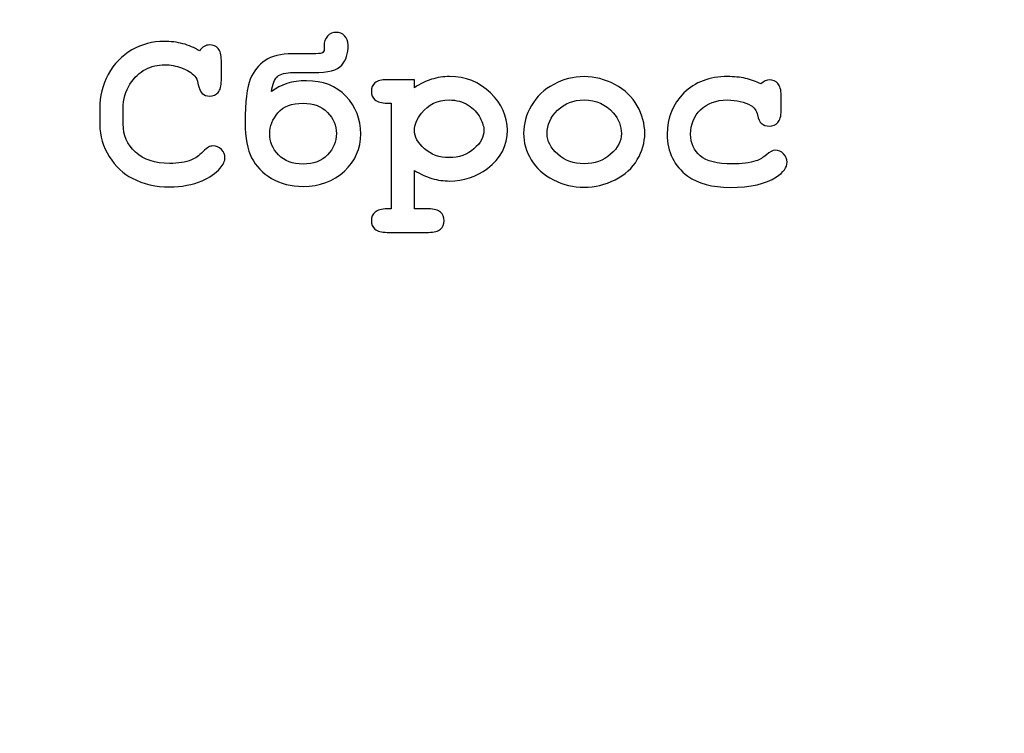
# Model space of a CAD drawing. Units: millimetres. Extents: x -243 to 197, y -336 to 411.
# Drawn here: x -15 to -2, y 86 to 95 of the extents above; entities that cross this region are included whole.
import ezdxf

# ---------------------------------------------------------------- set-up
doc = ezdxf.new("R2010")
doc.units = ezdxf.units.MM
doc.header["$MEASUREMENT"] = 0
doc.layers.add('layer 1', color=7, linetype='Continuous')

msp = doc.modelspace()

# ---------------------------------------------------------------- linework, layer by layer
at = {"layer": 'layer 1', "color": 250, "lineweight": 20}
for points, knots in [([(-240.306, 233.9189), (-240.306, 233.9189), (192.6175, 233.9189), (192.6175, 233.9189), (192.6175, 233.9189), (194.0646, 233.9189), (195.2486, 232.6924), (195.2486, 231.1937), (195.2486, 231.1937), (195.2486, 231.1937), (195.2486, -333.3558), (195.2486, -333.3558), (195.2486, -333.3558), (195.2486, -334.8546), (194.0644, -336.081), (192.6175, -336.081), (192.6175, -336.081), (192.6175, -336.081), (-240.306, -336.081), (-240.306, -336.081), (-240.306, -336.081), (-241.753, -336.081), (-242.9371, -334.8548), (-242.9371, -333.3558), (-242.9371, -333.3558), (-242.9371, -333.3558), (-242.9371, 231.1937), (-242.9371, 231.1937), (-242.9371, 231.1937), (-242.9371, 232.6926), (-241.7532, 233.9189), (-240.306, 233.9189)], [0, 0, 0, 0, 0.125, 0.125, 0.125, 0.125, 0.25, 0.25, 0.25, 0.25, 0.375, 0.375, 0.375, 0.375, 0.5, 0.5, 0.5, 0.5, 0.625, 0.625, 0.625, 0.625, 0.75, 0.75, 0.75, 0.75, 0.875, 0.875, 0.875, 0.875, 1, 1, 1, 1]), ([(-238.5038, 232.1189), (-238.5038, 232.1189), (194.4295, 232.1189), (194.4295, 232.1189), (194.4295, 232.1189), (195.8779, 232.1189), (197.0629, 230.905), (197.0629, 229.4217), (197.0629, 229.4217), (197.0629, 229.4217), (197.0629, -331.5838), (197.0629, -331.5838), (197.0629, -331.5838), (197.0629, -333.0671), (195.8777, -334.281), (194.4295, -334.281), (194.4295, -334.281), (194.4295, -334.281), (-238.5038, -334.281), (-238.5038, -334.281), (-238.5038, -334.281), (-239.952, -334.281), (-241.1371, -333.0673), (-241.1371, -331.5838), (-241.1371, -331.5838), (-241.1371, -331.5838), (-241.1371, 229.4217), (-241.1371, 229.4217), (-241.1371, 229.4217), (-241.1371, 230.9052), (-239.9522, 232.1189), (-238.5038, 232.1189)], [0, 0, 0, 0, 0.125, 0.125, 0.125, 0.125, 0.25, 0.25, 0.25, 0.25, 0.375, 0.375, 0.375, 0.375, 0.5, 0.5, 0.5, 0.5, 0.625, 0.625, 0.625, 0.625, 0.75, 0.75, 0.75, 0.75, 0.875, 0.875, 0.875, 0.875, 1, 1, 1, 1]), ([(-186.9369, 194.6123), (-186.9369, 194.6123), (142.0215, 194.6123), (142.0215, 194.6123), (142.0215, 194.6123), (142.0215, 194.6123), (142.0215, 1.7189), (142.0215, 1.7189), (142.0215, 1.7189), (142.0215, 1.7189), (-186.9369, 1.7189), (-186.9369, 1.7189), (-186.9369, 1.7189), (-186.9369, 1.7189), (-186.9369, 194.6123), (-186.9369, 194.6123)], [0, 0, 0, 0, 0.25, 0.25, 0.25, 0.25, 0.5, 0.5, 0.5, 0.5, 0.75, 0.75, 0.75, 0.75, 1, 1, 1, 1])]:
    msp.add_open_spline(points, degree=3, knots=knots, dxfattribs=at)
at = {"layer": 'layer 1', "color": 250}
for points, knots in [([(-11.7306, 94.4946), (-11.6105, 94.592), (-11.4534, 94.6406), (-11.2591, 94.6406), (-11.2591, 94.6406), (-11.0337, 94.6406), (-10.8549, 94.5708), (-10.7215, 94.4311), (-10.7215, 94.4311), (-10.5882, 94.2919), (-10.5215, 94.121), (-10.5215, 93.9199), (-10.5215, 93.9199), (-10.5215, 93.7215), (-10.5956, 93.5532), (-10.7437, 93.4151), (-10.7437, 93.4151), (-10.8919, 93.277), (-11.0782, 93.2082), (-11.3025, 93.2082), (-11.3025, 93.2082), (-11.4692, 93.2082), (-11.6126, 93.2442), (-11.7338, 93.3167), (-11.7338, 93.3167), (-11.8545, 93.3892), (-11.9439, 93.4818), (-12.0021, 93.595), (-12.0021, 93.595), (-12.0598, 93.7082), (-12.0889, 93.8665), (-12.0889, 94.0702), (-12.0889, 94.0702), (-12.0889, 94.3575), (-12.0661, 94.5554), (-12.0206, 94.6639), (-12.0206, 94.6639), (-11.9751, 94.7724), (-11.9074, 94.8565), (-11.8179, 94.9163), (-11.8179, 94.9163), (-11.7285, 94.9767), (-11.6063, 95.0063), (-11.4512, 95.0063), (-11.4512, 95.0063), (-11.4512, 95.0063), (-11.1771, 95.0063), (-11.1771, 95.0063), (-11.1771, 95.0063), (-11.112, 95.0063), (-11.0692, 95.01), (-11.0485, 95.0174), (-11.0485, 95.0174), (-11.0279, 95.0243), (-11.0173, 95.0433), (-11.0173, 95.073), (-11.0173, 95.073), (-11.0173, 95.073), (-11.0189, 95.1105), (-11.0189, 95.1105), (-11.0189, 95.1105), (-11.0189, 95.1693), (-11.0036, 95.2153), (-10.9723, 95.2481), (-10.9723, 95.2481), (-10.9416, 95.2815), (-10.902, 95.2979), (-10.8549, 95.2979), (-10.8549, 95.2979), (-10.8115, 95.2979), (-10.7734, 95.282), (-10.7406, 95.2508), (-10.7406, 95.2508), (-10.7083, 95.219), (-10.6919, 95.1777), (-10.6919, 95.1259), (-10.6919, 95.1259), (-10.6919, 95.0111), (-10.721, 94.92), (-10.7787, 94.8528), (-10.7787, 94.8528), (-10.8363, 94.7856), (-10.9644, 94.7523), (-11.1618, 94.7523), (-11.1618, 94.7523), (-11.1618, 94.7523), (-11.4375, 94.7523), (-11.4375, 94.7523), (-11.4375, 94.7523), (-11.5396, 94.7523), (-11.6116, 94.7348), (-11.6523, 94.7004), (-11.6523, 94.7004), (-11.6931, 94.6655), (-11.719, 94.5972), (-11.7306, 94.4946)], [0, 0, 0, 0, 0.0416667, 0.0416667, 0.0416667, 0.0416667, 0.0833333, 0.0833333, 0.0833333, 0.0833333, 0.125, 0.125, 0.125, 0.125, 0.1666667, 0.1666667, 0.1666667, 0.1666667, 0.2083333, 0.2083333, 0.2083333, 0.2083333, 0.25, 0.25, 0.25, 0.25, 0.2916667, 0.2916667, 0.2916667, 0.2916667, 0.3333333, 0.3333333, 0.3333333, 0.3333333, 0.375, 0.375, 0.375, 0.375, 0.4166667, 0.4166667, 0.4166667, 0.4166667, 0.4583333, 0.4583333, 0.4583333, 0.4583333, 0.5, 0.5, 0.5, 0.5, 0.5416667, 0.5416667, 0.5416667, 0.5416667, 0.5833333, 0.5833333, 0.5833333, 0.5833333, 0.625, 0.625, 0.625, 0.625, 0.6666667, 0.6666667, 0.6666667, 0.6666667, 0.7083333, 0.7083333, 0.7083333, 0.7083333, 0.75, 0.75, 0.75, 0.75, 0.7916667, 0.7916667, 0.7916667, 0.7916667, 0.8333333, 0.8333333, 0.8333333, 0.8333333, 0.875, 0.875, 0.875, 0.875, 0.9166667, 0.9166667, 0.9166667, 0.9166667, 0.9583333, 0.9583333, 0.9583333, 0.9583333, 1, 1, 1, 1]), ([(-12.7106, 95.0465), (-12.691, 95.0735), (-12.6693, 95.0936), (-12.6461, 95.1074), (-12.6461, 95.1074), (-12.6228, 95.1206), (-12.5979, 95.1275), (-12.5709, 95.1275), (-12.5709, 95.1275), (-12.5244, 95.1275), (-12.4863, 95.1116), (-12.4572, 95.0793), (-12.4572, 95.0793), (-12.4275, 95.047), (-12.4127, 94.9931), (-12.4127, 94.9163), (-12.4127, 94.9163), (-12.4127, 94.9163), (-12.4127, 94.647), (-12.4127, 94.647), (-12.4127, 94.647), (-12.4127, 94.5703), (-12.4275, 94.5158), (-12.4572, 94.4835), (-12.4572, 94.4835), (-12.4863, 94.4507), (-12.5244, 94.4343), (-12.5709, 94.4343), (-12.5709, 94.4343), (-12.6133, 94.4343), (-12.6477, 94.4464), (-12.6731, 94.4702), (-12.6731, 94.4702), (-12.699, 94.4941), (-12.718, 94.5385), (-12.7307, 94.6036), (-12.7307, 94.6036), (-12.7381, 94.647), (-12.7524, 94.6803), (-12.7741, 94.7041), (-12.7741, 94.7041), (-12.8165, 94.7507), (-12.8757, 94.7877), (-12.9514, 94.8158), (-12.9514, 94.8158), (-13.0276, 94.8438), (-13.1038, 94.8576), (-13.18, 94.8576), (-13.18, 94.8576), (-13.2752, 94.8576), (-13.3626, 94.837), (-13.4425, 94.7957), (-13.4425, 94.7957), (-13.5218, 94.7544), (-13.5922, 94.6872), (-13.6531, 94.5941), (-13.6531, 94.5941), (-13.7139, 94.5009), (-13.7446, 94.3903), (-13.7446, 94.2623), (-13.7446, 94.2623), (-13.7446, 94.2623), (-13.7446, 94.0559), (-13.7446, 94.0559), (-13.7446, 94.0559), (-13.7446, 93.903), (-13.6891, 93.7755), (-13.5779, 93.6733), (-13.5779, 93.6733), (-13.4668, 93.5707), (-13.3128, 93.5199), (-13.1149, 93.5199), (-13.1149, 93.5199), (-12.9974, 93.5199), (-12.8974, 93.5357), (-12.8159, 93.568), (-12.8159, 93.568), (-12.7683, 93.5865), (-12.7175, 93.6231), (-12.6641, 93.6781), (-12.6641, 93.6781), (-12.6307, 93.7109), (-12.6053, 93.7326), (-12.5863, 93.7421), (-12.5863, 93.7421), (-12.5677, 93.7522), (-12.5466, 93.7569), (-12.5228, 93.7569), (-12.5228, 93.7569), (-12.4804, 93.7569), (-12.4434, 93.7411), (-12.4111, 93.7088), (-12.4111, 93.7088), (-12.3794, 93.677), (-12.3635, 93.6389), (-12.3635, 93.5955), (-12.3635, 93.5955), (-12.3635, 93.5521), (-12.3852, 93.5056), (-12.4286, 93.4564), (-12.4286, 93.4564), (-12.4915, 93.3839), (-12.5725, 93.3267), (-12.672, 93.2854), (-12.672, 93.2854), (-12.8053, 93.2299), (-12.9525, 93.2018), (-13.1138, 93.2018), (-13.1138, 93.2018), (-13.3017, 93.2018), (-13.471, 93.2405), (-13.6218, 93.3183), (-13.6218, 93.3183), (-13.7441, 93.3802), (-13.8478, 93.4781), (-13.9335, 93.6119), (-13.9335, 93.6119), (-14.0193, 93.7458), (-14.0621, 93.8919), (-14.0621, 94.0501), (-14.0621, 94.0501), (-14.0621, 94.0501), (-14.0621, 94.2655), (-14.0621, 94.2655), (-14.0621, 94.2655), (-14.0621, 94.4306), (-14.024, 94.5851), (-13.9468, 94.728), (-13.9468, 94.728), (-13.87, 94.8714), (-13.7631, 94.9814), (-13.6266, 95.0592), (-13.6266, 95.0592), (-13.4901, 95.1365), (-13.3456, 95.1756), (-13.1927, 95.1756), (-13.1927, 95.1756), (-13.1006, 95.1756), (-13.0149, 95.165), (-12.9345, 95.1439), (-12.9345, 95.1439), (-12.8546, 95.1227), (-12.7799, 95.0899), (-12.7106, 95.0465)], [0, 0, 0, 0, 0.0277778, 0.0277778, 0.0277778, 0.0277778, 0.0555556, 0.0555556, 0.0555556, 0.0555556, 0.0833333, 0.0833333, 0.0833333, 0.0833333, 0.1111111, 0.1111111, 0.1111111, 0.1111111, 0.1388889, 0.1388889, 0.1388889, 0.1388889, 0.1666667, 0.1666667, 0.1666667, 0.1666667, 0.1944444, 0.1944444, 0.1944444, 0.1944444, 0.2222222, 0.2222222, 0.2222222, 0.2222222, 0.25, 0.25, 0.25, 0.25, 0.2777778, 0.2777778, 0.2777778, 0.2777778, 0.3055556, 0.3055556, 0.3055556, 0.3055556, 0.3333333, 0.3333333, 0.3333333, 0.3333333, 0.3611111, 0.3611111, 0.3611111, 0.3611111, 0.3888889, 0.3888889, 0.3888889, 0.3888889, 0.4166667, 0.4166667, 0.4166667, 0.4166667, 0.4444444, 0.4444444, 0.4444444, 0.4444444, 0.4722222, 0.4722222, 0.4722222, 0.4722222, 0.5, 0.5, 0.5, 0.5, 0.5277778, 0.5277778, 0.5277778, 0.5277778, 0.5555556, 0.5555556, 0.5555556, 0.5555556, 0.5833333, 0.5833333, 0.5833333, 0.5833333, 0.6111111, 0.6111111, 0.6111111, 0.6111111, 0.6388889, 0.6388889, 0.6388889, 0.6388889, 0.6666667, 0.6666667, 0.6666667, 0.6666667, 0.6944444, 0.6944444, 0.6944444, 0.6944444, 0.7222222, 0.7222222, 0.7222222, 0.7222222, 0.75, 0.75, 0.75, 0.75, 0.7777778, 0.7777778, 0.7777778, 0.7777778, 0.8055556, 0.8055556, 0.8055556, 0.8055556, 0.8333333, 0.8333333, 0.8333333, 0.8333333, 0.8611111, 0.8611111, 0.8611111, 0.8611111, 0.8888889, 0.8888889, 0.8888889, 0.8888889, 0.9166667, 0.9166667, 0.9166667, 0.9166667, 0.9444444, 0.9444444, 0.9444444, 0.9444444, 0.9722222, 0.9722222, 0.9722222, 0.9722222, 1, 1, 1, 1]), ([(-9.7923, 93.4236), (-9.7923, 93.4236), (-9.7923, 92.9029), (-9.7923, 92.9029), (-9.7923, 92.9029), (-9.7923, 92.9029), (-9.6018, 92.9029), (-9.6018, 92.9029), (-9.6018, 92.9029), (-9.5251, 92.9029), (-9.4706, 92.888), (-9.4383, 92.8584), (-9.4383, 92.8584), (-9.4055, 92.8293), (-9.3896, 92.7907), (-9.3896, 92.743), (-9.3896, 92.743), (-9.3896, 92.6965), (-9.4055, 92.6584), (-9.4383, 92.6293), (-9.4383, 92.6293), (-9.4706, 92.5996), (-9.5251, 92.5848), (-9.6018, 92.5848), (-9.6018, 92.5848), (-9.6018, 92.5848), (-10.1643, 92.5848), (-10.1643, 92.5848), (-10.1643, 92.5848), (-10.2411, 92.5848), (-10.2956, 92.5996), (-10.3284, 92.6293), (-10.3284, 92.6293), (-10.3607, 92.6584), (-10.3771, 92.6965), (-10.3771, 92.743), (-10.3771, 92.743), (-10.3771, 92.7907), (-10.3607, 92.8293), (-10.3273, 92.8584), (-10.3273, 92.8584), (-10.2945, 92.888), (-10.24, 92.9029), (-10.1643, 92.9029), (-10.1643, 92.9029), (-10.1643, 92.9029), (-10.1104, 92.9029), (-10.1104, 92.9029), (-10.1104, 92.9029), (-10.1104, 92.9029), (-10.1104, 94.3385), (-10.1104, 94.3385), (-10.1104, 94.3385), (-10.1104, 94.3385), (-10.1643, 94.3385), (-10.1643, 94.3385), (-10.1643, 94.3385), (-10.2411, 94.3385), (-10.2956, 94.3528), (-10.3284, 94.3824), (-10.3284, 94.3824), (-10.3607, 94.412), (-10.3771, 94.4501), (-10.3771, 94.4978), (-10.3771, 94.4978), (-10.3771, 94.5443), (-10.3607, 94.5824), (-10.3284, 94.6121), (-10.3284, 94.6121), (-10.2956, 94.6412), (-10.2411, 94.656), (-10.1643, 94.656), (-10.1643, 94.656), (-10.1643, 94.656), (-9.7923, 94.656), (-9.7923, 94.656), (-9.7923, 94.656), (-9.7923, 94.656), (-9.7923, 94.5475), (-9.7923, 94.5475), (-9.7923, 94.5475), (-9.7182, 94.5983), (-9.641, 94.6359), (-9.5616, 94.6607), (-9.5616, 94.6607), (-9.4817, 94.6856), (-9.4002, 94.6978), (-9.3166, 94.6978), (-9.3166, 94.6978), (-9.0996, 94.6978), (-8.9144, 94.6242), (-8.7615, 94.4771), (-8.7615, 94.4771), (-8.6086, 94.3295), (-8.5319, 94.1612), (-8.5319, 93.9707), (-8.5319, 93.9707), (-8.5319, 93.7612), (-8.6223, 93.5881), (-8.8033, 93.4516), (-8.8033, 93.4516), (-8.9541, 93.3378), (-9.1245, 93.2812), (-9.3134, 93.2812), (-9.3134, 93.2812), (-9.3949, 93.2812), (-9.4759, 93.2929), (-9.5553, 93.3167), (-9.5553, 93.3167), (-9.6346, 93.3405), (-9.714, 93.3759), (-9.7923, 93.4236)], [0, 0, 0, 0, 0.0357143, 0.0357143, 0.0357143, 0.0357143, 0.0714286, 0.0714286, 0.0714286, 0.0714286, 0.1071429, 0.1071429, 0.1071429, 0.1071429, 0.1428571, 0.1428571, 0.1428571, 0.1428571, 0.1785714, 0.1785714, 0.1785714, 0.1785714, 0.2142857, 0.2142857, 0.2142857, 0.2142857, 0.25, 0.25, 0.25, 0.25, 0.2857143, 0.2857143, 0.2857143, 0.2857143, 0.3214286, 0.3214286, 0.3214286, 0.3214286, 0.3571429, 0.3571429, 0.3571429, 0.3571429, 0.3928571, 0.3928571, 0.3928571, 0.3928571, 0.4285714, 0.4285714, 0.4285714, 0.4285714, 0.4642857, 0.4642857, 0.4642857, 0.4642857, 0.5, 0.5, 0.5, 0.5, 0.5357143, 0.5357143, 0.5357143, 0.5357143, 0.5714286, 0.5714286, 0.5714286, 0.5714286, 0.6071429, 0.6071429, 0.6071429, 0.6071429, 0.6428571, 0.6428571, 0.6428571, 0.6428571, 0.6785714, 0.6785714, 0.6785714, 0.6785714, 0.7142857, 0.7142857, 0.7142857, 0.7142857, 0.75, 0.75, 0.75, 0.75, 0.7857143, 0.7857143, 0.7857143, 0.7857143, 0.8214286, 0.8214286, 0.8214286, 0.8214286, 0.8571429, 0.8571429, 0.8571429, 0.8571429, 0.8928571, 0.8928571, 0.8928571, 0.8928571, 0.9285714, 0.9285714, 0.9285714, 0.9285714, 0.9642857, 0.9642857, 0.9642857, 0.9642857, 1, 1, 1, 1]), ([(-6.6671, 93.9257), (-6.6671, 93.804), (-6.701, 93.686), (-6.7687, 93.5717), (-6.7687, 93.5717), (-6.8359, 93.4574), (-6.937, 93.3664), (-7.0709, 93.2987), (-7.0709, 93.2987), (-7.2047, 93.2309), (-7.3444, 93.1971), (-7.49, 93.1971), (-7.49, 93.1971), (-7.6349, 93.1971), (-7.7731, 93.2304), (-7.9053, 93.2971), (-7.9053, 93.2971), (-8.0376, 93.3638), (-8.1387, 93.4548), (-8.208, 93.5691), (-8.208, 93.5691), (-8.2774, 93.6839), (-8.3117, 93.804), (-8.3117, 93.9289), (-8.3117, 93.9289), (-8.3117, 94.0559), (-8.2768, 94.1808), (-8.2064, 94.3036), (-8.2064, 94.3036), (-8.1361, 94.4258), (-8.035, 94.5221), (-7.9032, 94.5925), (-7.9032, 94.5925), (-7.7715, 94.6629), (-7.6339, 94.6978), (-7.49, 94.6978), (-7.49, 94.6978), (-7.3455, 94.6978), (-7.2063, 94.6618), (-7.0724, 94.5904), (-7.0724, 94.5904), (-6.9386, 94.5184), (-6.8375, 94.4216), (-6.7692, 94.3004), (-6.7692, 94.3004), (-6.701, 94.1787), (-6.6671, 94.0538), (-6.6671, 93.9257)], [0, 0, 0, 0, 0.0833333, 0.0833333, 0.0833333, 0.0833333, 0.1666667, 0.1666667, 0.1666667, 0.1666667, 0.25, 0.25, 0.25, 0.25, 0.3333333, 0.3333333, 0.3333333, 0.3333333, 0.4166667, 0.4166667, 0.4166667, 0.4166667, 0.5, 0.5, 0.5, 0.5, 0.5833333, 0.5833333, 0.5833333, 0.5833333, 0.6666667, 0.6666667, 0.6666667, 0.6666667, 0.75, 0.75, 0.75, 0.75, 0.8333333, 0.8333333, 0.8333333, 0.8333333, 0.9166667, 0.9166667, 0.9166667, 0.9166667, 1, 1, 1, 1]), ([(-5.0918, 94.5988), (-5.0532, 94.6348), (-5.014, 94.6528), (-4.9738, 94.6528), (-4.9738, 94.6528), (-4.9283, 94.6528), (-4.8907, 94.6369), (-4.8616, 94.6041), (-4.8616, 94.6041), (-4.832, 94.5713), (-4.8172, 94.5173), (-4.8172, 94.4422), (-4.8172, 94.4422), (-4.8172, 94.4422), (-4.8172, 94.2374), (-4.8172, 94.2374), (-4.8172, 94.2374), (-4.8172, 94.1612), (-4.832, 94.1067), (-4.8616, 94.075), (-4.8616, 94.075), (-4.8907, 94.0427), (-4.9293, 94.0268), (-4.977, 94.0268), (-4.977, 94.0268), (-5.0204, 94.0268), (-5.0569, 94.039), (-5.087, 94.0638), (-5.087, 94.0638), (-5.1087, 94.0824), (-5.1257, 94.1205), (-5.1384, 94.1776), (-5.1384, 94.1776), (-5.1505, 94.2353), (-5.1807, 94.2776), (-5.2278, 94.3057), (-5.2278, 94.3057), (-5.3119, 94.3554), (-5.4188, 94.3803), (-5.549, 94.3803), (-5.549, 94.3803), (-5.6988, 94.3803), (-5.8189, 94.3364), (-5.9094, 94.2485), (-5.9094, 94.2485), (-5.9998, 94.1607), (-6.0448, 94.0496), (-6.0448, 93.9152), (-6.0448, 93.9152), (-6.0448, 93.7908), (-6.0014, 93.6929), (-5.9147, 93.6215), (-5.9147, 93.6215), (-5.8279, 93.5495), (-5.6839, 93.5135), (-5.4823, 93.5135), (-5.4823, 93.5135), (-5.35, 93.5135), (-5.2421, 93.5267), (-5.1585, 93.5537), (-5.1585, 93.5537), (-5.1087, 93.5701), (-5.0616, 93.5987), (-5.0172, 93.6384), (-5.0172, 93.6384), (-4.9727, 93.6781), (-4.9325, 93.6982), (-4.8965, 93.6982), (-4.8965, 93.6982), (-4.8526, 93.6982), (-4.8156, 93.6818), (-4.7838, 93.65), (-4.7838, 93.65), (-4.7526, 93.6178), (-4.7367, 93.5802), (-4.7367, 93.5368), (-4.7367, 93.5368), (-4.7367, 93.4664), (-4.7849, 93.3997), (-4.8807, 93.3368), (-4.8807, 93.3368), (-5.0235, 93.2426), (-5.232, 93.1955), (-5.5072, 93.1955), (-5.5072, 93.1955), (-5.7543, 93.1955), (-5.9464, 93.2468), (-6.084, 93.3489), (-6.084, 93.3489), (-6.2697, 93.4865), (-6.3629, 93.6749), (-6.3629, 93.9136), (-6.3629, 93.9136), (-6.3629, 94.14), (-6.2872, 94.3274), (-6.1364, 94.4755), (-6.1364, 94.4755), (-5.9856, 94.6237), (-5.7887, 94.6978), (-5.5458, 94.6978), (-5.5458, 94.6978), (-5.458, 94.6978), (-5.3765, 94.6899), (-5.3008, 94.6729), (-5.3008, 94.6729), (-5.2257, 94.6565), (-5.1558, 94.6316), (-5.0918, 94.5988)], [0, 0, 0, 0, 0.037037, 0.037037, 0.037037, 0.037037, 0.0740741, 0.0740741, 0.0740741, 0.0740741, 0.1111111, 0.1111111, 0.1111111, 0.1111111, 0.1481481, 0.1481481, 0.1481481, 0.1481481, 0.1851852, 0.1851852, 0.1851852, 0.1851852, 0.2222222, 0.2222222, 0.2222222, 0.2222222, 0.2592593, 0.2592593, 0.2592593, 0.2592593, 0.2962963, 0.2962963, 0.2962963, 0.2962963, 0.3333333, 0.3333333, 0.3333333, 0.3333333, 0.3703704, 0.3703704, 0.3703704, 0.3703704, 0.4074074, 0.4074074, 0.4074074, 0.4074074, 0.4444444, 0.4444444, 0.4444444, 0.4444444, 0.4814815, 0.4814815, 0.4814815, 0.4814815, 0.5185185, 0.5185185, 0.5185185, 0.5185185, 0.5555556, 0.5555556, 0.5555556, 0.5555556, 0.5925926, 0.5925926, 0.5925926, 0.5925926, 0.6296296, 0.6296296, 0.6296296, 0.6296296, 0.6666667, 0.6666667, 0.6666667, 0.6666667, 0.7037037, 0.7037037, 0.7037037, 0.7037037, 0.7407407, 0.7407407, 0.7407407, 0.7407407, 0.7777778, 0.7777778, 0.7777778, 0.7777778, 0.8148148, 0.8148148, 0.8148148, 0.8148148, 0.8518519, 0.8518519, 0.8518519, 0.8518519, 0.8888889, 0.8888889, 0.8888889, 0.8888889, 0.9259259, 0.9259259, 0.9259259, 0.9259259, 0.962963, 0.962963, 0.962963, 0.962963, 1, 1, 1, 1]), ([(-11.7571, 93.9226), (-11.7571, 93.8141), (-11.7169, 93.7188), (-11.637, 93.6358), (-11.637, 93.6358), (-11.5565, 93.5532), (-11.4459, 93.5119), (-11.3041, 93.5119), (-11.3041, 93.5119), (-11.1628, 93.5119), (-11.0517, 93.5532), (-10.9718, 93.6358), (-10.9718, 93.6358), (-10.8914, 93.7188), (-10.8517, 93.8146), (-10.8517, 93.9241), (-10.8517, 93.9241), (-10.8517, 94.0337), (-10.8914, 94.13), (-10.9718, 94.2125), (-10.9718, 94.2125), (-11.0517, 94.2956), (-11.1628, 94.3369), (-11.3041, 94.3369), (-11.3041, 94.3369), (-11.456, 94.3369), (-11.5698, 94.2935), (-11.6444, 94.2067), (-11.6444, 94.2067), (-11.7195, 94.1194), (-11.7571, 94.0252), (-11.7571, 93.9226)], [0, 0, 0, 0, 0.125, 0.125, 0.125, 0.125, 0.25, 0.25, 0.25, 0.25, 0.375, 0.375, 0.375, 0.375, 0.5, 0.5, 0.5, 0.5, 0.625, 0.625, 0.625, 0.625, 0.75, 0.75, 0.75, 0.75, 0.875, 0.875, 0.875, 0.875, 1, 1, 1, 1]), ([(-8.8499, 93.9691), (-8.8499, 94.0136), (-8.8673, 94.0702), (-8.9028, 94.139), (-8.9028, 94.139), (-8.9377, 94.2078), (-8.9917, 94.2649), (-9.0647, 94.311), (-9.0647, 94.311), (-9.1377, 94.357), (-9.2229, 94.3803), (-9.3214, 94.3803), (-9.3214, 94.3803), (-9.4796, 94.3803), (-9.605, 94.3205), (-9.6981, 94.202), (-9.6981, 94.202), (-9.7611, 94.1199), (-9.7923, 94.0416), (-9.7923, 93.966), (-9.7923, 93.966), (-9.7923, 93.8813), (-9.7473, 93.7993), (-9.6569, 93.7188), (-9.6569, 93.7188), (-9.5664, 93.6389), (-9.4547, 93.5987), (-9.3214, 93.5987), (-9.3214, 93.5987), (-9.187, 93.5987), (-9.0748, 93.6384), (-8.9848, 93.7183), (-8.9848, 93.7183), (-8.8949, 93.7977), (-8.8499, 93.8813), (-8.8499, 93.9691)], [0, 0, 0, 0, 0.1111111, 0.1111111, 0.1111111, 0.1111111, 0.2222222, 0.2222222, 0.2222222, 0.2222222, 0.3333333, 0.3333333, 0.3333333, 0.3333333, 0.4444444, 0.4444444, 0.4444444, 0.4444444, 0.5555556, 0.5555556, 0.5555556, 0.5555556, 0.6666667, 0.6666667, 0.6666667, 0.6666667, 0.7777778, 0.7777778, 0.7777778, 0.7777778, 0.8888889, 0.8888889, 0.8888889, 0.8888889, 1, 1, 1, 1]), ([(-6.9846, 93.9241), (-6.9846, 94.0268), (-7.0216, 94.1205), (-7.0947, 94.2067), (-7.0947, 94.2067), (-7.1952, 94.3221), (-7.327, 94.3803), (-7.49, 94.3803), (-7.49, 94.3803), (-7.6339, 94.3803), (-7.7535, 94.3343), (-7.8498, 94.2422), (-7.8498, 94.2422), (-7.9461, 94.1501), (-7.9937, 94.0437), (-7.9937, 93.9226), (-7.9937, 93.9226), (-7.9937, 93.8236), (-7.9456, 93.731), (-7.8482, 93.6447), (-7.8482, 93.6447), (-7.7508, 93.558), (-7.6318, 93.5151), (-7.49, 93.5151), (-7.49, 93.5151), (-7.3476, 93.5151), (-7.2275, 93.558), (-7.1306, 93.6447), (-7.1306, 93.6447), (-7.0333, 93.731), (-6.9846, 93.8241), (-6.9846, 93.9241)], [0, 0, 0, 0, 0.125, 0.125, 0.125, 0.125, 0.25, 0.25, 0.25, 0.25, 0.375, 0.375, 0.375, 0.375, 0.5, 0.5, 0.5, 0.5, 0.625, 0.625, 0.625, 0.625, 0.75, 0.75, 0.75, 0.75, 0.875, 0.875, 0.875, 0.875, 1, 1, 1, 1])]:
    msp.add_open_spline(points, degree=3, knots=knots, dxfattribs=at)

doc.saveas('drawing.dxf')
